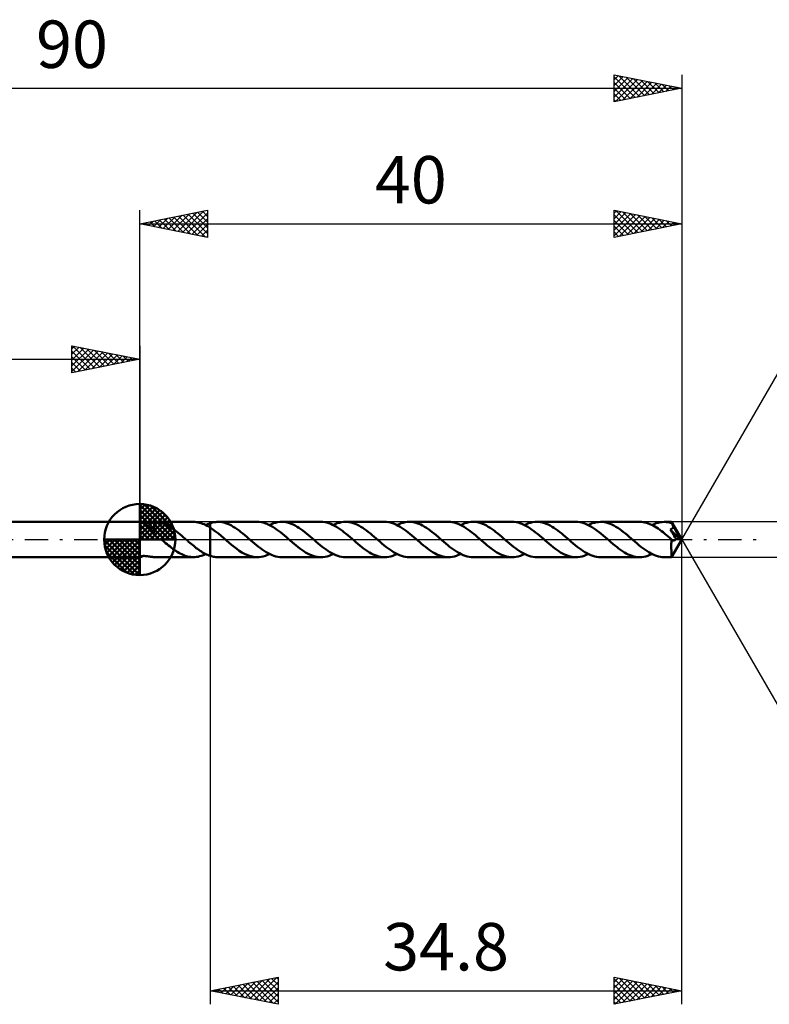
# Model space of a CAD drawing. Units: millimetres. Extents: x -17 to 125, y -34 to 38.
# Drawn here: x 41 to 96, y -34 to 38 of the extents above; entities that cross this region are included whole.
import ezdxf
from ezdxf.enums import TextEntityAlignment as Align

# ---------------------------------------------------------------- set-up
doc = ezdxf.new("R2010")
doc.units = ezdxf.units.MM
doc.header["$LTSCALE"] = 4.3
doc.linetypes.add('LONGDASH_DASH', pattern=[0.85, 0.4, -0.2, 0.05, -0.2])
for name, color, linetype in [('1', 4, 'CONTINUOUS'), ('2', 7, 'CONTINUOUS'), ('4', 2, 'LONGDASH_DASH'), ('CUT', 1, 'CONTINUOUS'), ('NOCUT', 7, 'CONTINUOUS'), ('SK1', 4, 'CONTINUOUS'), ('SK2', 7, 'CONTINUOUS'), ('SK4', 2, 'LONGDASH_DASH')]:
    doc.layers.add(name, color=color, linetype=linetype)
doc.styles.get("Standard").update_dxf_attribs({"font": 'Monospac821 BT'})

msp = doc.modelspace()

# ---------------------------------------------------------------- linework, layer by layer
at = {"layer": '1', "color": 4, "linetype": 'CONTINUOUS', "lineweight": 50}
for p, q in [((50, 1.3), (50.005, 1.3)), ((50, -1.3), (50, 1.3)), ((50.044, 1.296), (50.006, 1.3)), ((50.092, 1.285), (50.044, 1.296)), ((50.145, 1.269), (50.092, 1.285)), ((50.203, 1.246), (50.145, 1.269)), ((50.263, 1.219), (50.203, 1.246)), ((50.325, 1.186), (50.263, 1.219)), ((50.294, 1.216), (50.267, 1.216)), ((50.322, 1.216), (50.294, 1.216)), ((50.322, 1.216), (50.351, 1.216)), ((50.388, 1.149), (50.325, 1.186)), ((50.351, 1.216), (50.381, 1.217)), ((50.381, 1.217), (50.411, 1.219)), ((50.452, 1.107), (50.388, 1.149)), ((50.411, 1.219), (50.443, 1.221)), ((50.443, 1.221), (50.475, 1.224)), ((50.515, 1.06), (50.452, 1.107)), ((50.475, 1.224), (50.508, 1.227)), ((50.508, 1.227), (50.54, 1.231)), ((50.579, 1.009), (50.515, 1.06)), ((50.54, 1.231), (50.573, 1.235)), ((50.573, 1.235), (50.607, 1.239)), ((50.643, 0.953), (50.579, 1.009)), ((50.607, 1.239), (50.64, 1.244)), ((50.64, 1.244), (50.673, 1.249)), ((50.707, 0.894), (50.643, 0.953)), ((50.673, 1.249), (50.707, 1.254)), ((50.707, 1.254), (50.741, 1.26)), ((50.77, 0.831), (50.707, 0.894)), ((50.741, 1.26), (50.775, 1.265)), ((50.832, 0.766), (50.77, 0.831)), ((50.775, 1.265), (50.809, 1.27)), ((50.809, 1.27), (50.842, 1.275)), ((50.893, 0.7), (50.832, 0.766)), ((50.842, 1.275), (50.875, 1.28)), ((50.875, 1.28), (50.909, 1.284)), ((50.909, 1.284), (50.942, 1.289)), ((50.942, 1.289), (50.974, 1.292)), ((50.974, 1.292), (51.007, 1.295)), ((51.007, 1.295), (51.04, 1.297)), ((51.04, 1.297), (51.073, 1.299)), ((51.199, 1.295), (51.073, 1.3)), ((51.073, 1.3), (53.959, 1.3)), ((51.073, 0.519), (51.073, 1.3)), ((51.324, 1.281), (51.199, 1.295)), ((51.449, 1.258), (51.324, 1.281)), ((51.575, 1.225), (51.449, 1.258)), ((51.702, 1.185), (51.575, 1.225)), ((51.828, 1.136), (51.702, 1.185)), ((51.953, 1.079), (51.828, 1.136)), ((52.078, 1.014), (51.953, 1.079)), ((52.204, 0.943), (52.078, 1.014)), ((52.33, 0.864), (52.204, 0.943)), ((52.456, 0.78), (52.33, 0.864)), ((52.581, 0.69), (52.456, 0.78)), ((54.072, 1.296), (53.96, 1.3)), ((54.185, 1.285), (54.072, 1.296)), ((54.298, 1.267), (54.185, 1.285)), ((54.411, 1.241), (54.298, 1.267)), ((54.523, 1.209), (54.411, 1.241)), ((54.634, 1.17), (54.523, 1.209)), ((54.746, 1.124), (54.634, 1.17)), ((54.859, 1.072), (54.746, 1.124)), ((54.972, 1.014), (54.859, 1.072)), ((54.864, 1.069), (54.921, 1.096)), ((54.921, 1.096), (54.977, 1.121)), ((55.086, 0.949), (54.972, 1.014)), ((54.977, 1.121), (55.032, 1.145)), ((55.032, 1.145), (55.088, 1.167)), ((55.199, 0.879), (55.086, 0.949)), ((55.088, 1.167), (55.144, 1.187)), ((55.144, 1.187), (55.199, 1.206)), ((55.199, 1.207), (55.2, 1.207)), ((55.199, 1.206), (55.199, 1.207)), ((55.199, 1.206), (55.199, 1.206)), ((55.199, 0.879), (55.199, 0.879)), ((55.2, 0.879), (55.199, 0.879)), ((55.199, 0.879), (55.199, 0.879)), ((55.199, -1.206), (55.199, 0.879)), ((55.2, 1.207), (55.281, 1.232)), ((55.2, -1.207), (55.2, 1.207)), ((55.399, 0.743), (55.2, 0.879)), ((55.281, 1.232), (55.363, 1.253)), ((55.363, 1.253), (55.444, 1.27)), ((55.599, 0.595), (55.399, 0.743)), ((55.444, 1.27), (55.526, 1.284)), ((55.526, 1.284), (55.608, 1.293)), ((55.608, 1.293), (55.69, 1.299)), ((55.69, 1.299), (55.772, 1.301)), ((55.912, 1.295), (55.772, 1.301)), ((58.662, 1.301), (55.772, 1.301)), ((56.053, 1.278), (55.912, 1.295)), ((56.193, 1.249), (56.053, 1.278)), ((56.335, 1.21), (56.193, 1.249)), ((56.477, 1.159), (56.335, 1.21)), ((56.618, 1.098), (56.477, 1.159)), ((56.76, 1.027), (56.618, 1.098)), ((56.902, 0.947), (56.76, 1.027)), ((57.044, 0.859), (56.902, 0.947)), ((57.185, 0.763), (57.044, 0.859)), ((57.325, 0.661), (57.185, 0.763)), ((58.806, 1.295), (58.662, 1.301)), ((58.95, 1.277), (58.806, 1.295)), ((59.093, 1.248), (58.95, 1.277)), ((59.235, 1.207), (59.093, 1.248)), ((59.379, 1.154), (59.235, 1.207)), ((59.524, 1.092), (59.379, 1.154)), ((59.668, 1.019), (59.524, 1.092)), ((59.569, 1.07), (59.72, 1.139)), ((59.811, 0.936), (59.668, 1.019)), ((59.72, 1.139), (59.871, 1.196)), ((59.954, 0.846), (59.811, 0.936)), ((59.871, 1.196), (60.022, 1.242)), ((60.098, 0.747), (59.954, 0.846)), ((60.022, 1.242), (60.173, 1.275)), ((60.242, 0.642), (60.098, 0.747)), ((60.173, 1.275), (60.325, 1.294)), ((60.325, 1.294), (60.475, 1.301)), ((60.616, 1.295), (60.475, 1.301)), ((63.366, 1.301), (60.475, 1.301)), ((60.757, 1.278), (60.616, 1.295)), ((60.899, 1.249), (60.757, 1.278)), ((61.04, 1.209), (60.899, 1.249)), ((61.181, 1.159), (61.04, 1.209)), ((61.322, 1.098), (61.181, 1.159)), ((61.465, 1.027), (61.322, 1.098)), ((61.606, 0.947), (61.465, 1.027)), ((61.747, 0.859), (61.606, 0.947)), ((61.887, 0.763), (61.747, 0.859)), ((62.028, 0.661), (61.887, 0.763)), ((63.511, 1.295), (63.366, 1.301)), ((63.654, 1.277), (63.511, 1.295)), ((63.798, 1.247), (63.654, 1.277)), ((63.942, 1.206), (63.798, 1.247)), ((64.086, 1.154), (63.942, 1.206)), ((64.229, 1.091), (64.086, 1.154)), ((64.371, 1.018), (64.229, 1.091)), ((64.273, 1.07), (64.424, 1.139)), ((64.515, 0.936), (64.371, 1.018)), ((64.424, 1.139), (64.575, 1.196)), ((64.659, 0.845), (64.515, 0.936)), ((64.575, 1.196), (64.726, 1.242)), ((64.803, 0.747), (64.659, 0.845)), ((64.726, 1.242), (64.878, 1.274)), ((64.946, 0.641), (64.803, 0.747)), ((64.878, 1.274), (65.028, 1.294)), ((65.028, 1.294), (65.178, 1.301)), ((65.32, 1.295), (65.178, 1.301)), ((68.071, 1.301), (65.178, 1.301)), ((65.462, 1.278), (65.32, 1.295)), ((65.603, 1.249), (65.462, 1.278)), ((65.744, 1.209), (65.603, 1.249)), ((65.885, 1.159), (65.744, 1.209)), ((66.027, 1.098), (65.885, 1.159)), ((66.169, 1.027), (66.027, 1.098)), ((66.309, 0.947), (66.169, 1.027)), ((66.449, 0.859), (66.309, 0.947)), ((66.59, 0.764), (66.449, 0.859)), ((66.733, 0.662), (66.59, 0.764)), ((68.214, 1.295), (68.071, 1.301)), ((68.357, 1.277), (68.214, 1.295)), ((68.502, 1.247), (68.357, 1.277)), ((68.646, 1.206), (68.502, 1.247)), ((68.79, 1.153), (68.646, 1.206)), ((68.933, 1.09), (68.79, 1.153)), ((69.077, 1.017), (68.933, 1.09)), ((68.976, 1.069), (69.127, 1.139)), ((69.221, 0.935), (69.077, 1.017)), ((69.127, 1.139), (69.279, 1.196)), ((69.365, 0.845), (69.221, 0.935)), ((69.279, 1.196), (69.431, 1.242)), ((69.507, 0.746), (69.365, 0.845)), ((69.431, 1.242), (69.581, 1.274)), ((69.65, 0.641), (69.507, 0.746)), ((69.581, 1.274), (69.731, 1.294)), ((69.731, 1.294), (69.883, 1.301)), ((70.025, 1.295), (69.883, 1.301)), ((72.774, 1.3), (69.883, 1.301)), ((70.166, 1.277), (70.025, 1.295)), ((70.307, 1.249), (70.166, 1.277)), ((70.448, 1.209), (70.307, 1.249)), ((70.59, 1.158), (70.448, 1.209)), ((70.732, 1.097), (70.59, 1.158)), ((70.872, 1.027), (70.732, 1.097)), ((71.013, 0.947), (70.872, 1.027)), ((71.154, 0.859), (71.013, 0.947)), ((71.296, 0.764), (71.154, 0.859)), ((71.437, 0.661), (71.296, 0.764)), ((72.917, 1.294), (72.774, 1.3)), ((73.061, 1.277), (72.917, 1.294)), ((73.205, 1.247), (73.061, 1.277)), ((73.348, 1.206), (73.205, 1.247)), ((73.491, 1.154), (73.348, 1.206)), ((73.635, 1.091), (73.491, 1.154)), ((73.78, 1.018), (73.635, 1.091)), ((73.68, 1.069), (73.832, 1.139)), ((73.924, 0.936), (73.78, 1.018)), ((73.832, 1.139), (73.983, 1.196)), ((74.068, 0.844), (73.924, 0.936)), ((73.983, 1.196), (74.134, 1.241)), ((74.211, 0.746), (74.068, 0.844)), ((74.134, 1.241), (74.284, 1.274)), ((74.355, 0.64), (74.211, 0.746)), ((74.284, 1.274), (74.435, 1.294)), ((74.435, 1.294), (74.587, 1.3)), ((74.728, 1.295), (74.587, 1.3)), ((77.477, 1.3), (74.587, 1.3)), ((74.869, 1.277), (74.728, 1.295)), ((75.011, 1.248), (74.869, 1.277)), ((75.153, 1.209), (75.011, 1.248)), ((75.294, 1.158), (75.153, 1.209)), ((75.435, 1.097), (75.294, 1.158)), ((75.575, 1.027), (75.435, 1.097)), ((75.717, 0.947), (75.575, 1.027)), ((75.859, 0.859), (75.717, 0.947)), ((76, 0.763), (75.859, 0.859)), ((76.141, 0.66), (76, 0.763)), ((77.621, 1.294), (77.477, 1.3)), ((77.766, 1.277), (77.621, 1.294)), ((77.909, 1.247), (77.766, 1.277)), ((78.052, 1.206), (77.909, 1.247)), ((78.195, 1.154), (78.052, 1.206)), ((78.34, 1.091), (78.195, 1.154)), ((78.483, 1.018), (78.34, 1.091)), ((78.385, 1.069), (78.536, 1.139)), ((78.626, 0.936), (78.483, 1.018)), ((78.536, 1.139), (78.686, 1.196)), ((78.77, 0.845), (78.626, 0.936)), ((78.686, 1.196), (78.837, 1.241)), ((78.914, 0.746), (78.77, 0.845)), ((78.837, 1.241), (78.988, 1.274)), ((79.059, 0.641), (78.914, 0.746)), ((78.988, 1.274), (79.14, 1.294)), ((79.14, 1.294), (79.291, 1.3)), ((79.432, 1.294), (79.291, 1.3)), ((82.181, 1.3), (79.291, 1.3)), ((79.573, 1.277), (79.432, 1.294)), ((79.715, 1.248), (79.573, 1.277)), ((79.857, 1.209), (79.715, 1.248)), ((79.997, 1.158), (79.857, 1.209)), ((80.137, 1.097), (79.997, 1.158)), ((80.279, 1.027), (80.137, 1.097)), ((80.421, 0.947), (80.279, 1.027)), ((80.562, 0.859), (80.421, 0.947)), ((80.704, 0.762), (80.562, 0.859)), ((80.846, 0.659), (80.704, 0.762)), ((82.325, 1.294), (82.181, 1.3)), ((82.468, 1.277), (82.325, 1.294)), ((82.611, 1.247), (82.468, 1.277)), ((82.754, 1.206), (82.611, 1.247)), ((82.899, 1.154), (82.754, 1.206)), ((83.042, 1.091), (82.899, 1.154)), ((83.186, 1.019), (83.042, 1.091)), ((83.088, 1.069), (83.238, 1.138)), ((83.328, 0.937), (83.186, 1.019)), ((83.238, 1.138), (83.388, 1.195)), ((83.472, 0.846), (83.328, 0.937)), ((83.388, 1.195), (83.54, 1.241)), ((83.616, 0.748), (83.472, 0.846)), ((83.54, 1.241), (83.691, 1.274)), ((83.759, 0.643), (83.616, 0.748)), ((83.691, 1.274), (83.843, 1.293)), ((83.843, 1.293), (83.994, 1.3)), ((84.135, 1.294), (83.994, 1.3)), ((86.886, 1.3), (83.994, 1.3)), ((84.278, 1.277), (84.135, 1.294)), ((84.419, 1.248), (84.278, 1.277)), ((84.559, 1.209), (84.419, 1.248)), ((84.699, 1.158), (84.559, 1.209)), ((84.841, 1.098), (84.699, 1.158)), ((84.983, 1.027), (84.841, 1.098)), ((85.125, 0.947), (84.983, 1.027)), ((85.266, 0.858), (85.125, 0.947)), ((85.408, 0.762), (85.266, 0.858)), ((85.551, 0.659), (85.408, 0.762)), ((87.009, 1.296), (86.886, 1.3)), ((87.132, 1.282), (87.009, 1.296)), ((87.255, 1.26), (87.132, 1.282)), ((87.379, 1.23), (87.255, 1.26)), ((87.502, 1.192), (87.379, 1.23)), ((87.624, 1.145), (87.502, 1.192)), ((87.746, 1.091), (87.624, 1.145)), ((87.869, 1.029), (87.746, 1.091)), ((87.791, 1.069), (87.941, 1.138)), ((87.992, 0.96), (87.869, 1.029)), ((87.941, 1.138), (88.093, 1.195)), ((88.116, 0.885), (87.992, 0.96)), ((88.093, 1.195), (88.244, 1.241)), ((88.239, 0.804), (88.116, 0.885)), ((88.362, 0.718), (88.239, 0.804)), ((88.244, 1.241), (88.395, 1.274)), ((88.395, 1.274), (88.546, 1.293)), ((88.546, 1.293), (88.698, 1.3)), ((88.777, 1.298), (88.698, 1.3)), ((89.237, 1.3), (88.698, 1.3)), ((88.856, 1.293), (88.777, 1.298)), ((88.935, 1.284), (88.856, 1.293)), ((89.013, 1.271), (88.935, 1.284)), ((89.091, 1.255), (89.013, 1.271)), ((89.17, 1.236), (89.091, 1.255)), ((89.139, 0.732), (89.161, 0.742)), ((89.202, 0.633), (89.139, 0.732)), ((89.894, 0.011), (89.139, 0.732)), ((89.161, 0.742), (89.183, 0.752)), ((89.248, 1.213), (89.17, 1.236)), ((89.183, 0.752), (89.204, 0.763)), ((89.204, 0.763), (89.224, 0.775)), ((89.224, 0.775), (89.244, 0.787)), ((89.238, 1.3), (89.237, 1.3)), ((89.238, 1.299), (89.238, 1.3)), ((89.238, 1.3), (89.238, 1.3)), ((89.238, 1.3), (89.238, 1.3)), ((89.238, 1.3), (89.238, 1.3)), ((89.239, 1.299), (89.238, 1.299)), ((89.24, 1.294), (89.239, 1.299)), ((90, 0), (89.239, 1.299)), ((89.242, 1.285), (89.24, 1.294)), ((89.243, 1.273), (89.242, 1.285)), ((89.245, 1.256), (89.243, 1.273)), ((89.244, 0.787), (89.262, 0.801)), ((89.247, 1.236), (89.245, 1.256)), ((89.248, 1.213), (89.247, 1.236)), ((89.257, 1.198), (89.248, 1.213)), ((89.265, 1.182), (89.257, 1.198)), ((89.262, 0.801), (89.28, 0.816)), ((89.273, 1.167), (89.265, 1.182)), ((89.281, 1.151), (89.273, 1.167)), ((89.28, 0.816), (89.297, 0.832)), ((89.29, 1.136), (89.281, 1.151)), ((89.298, 1.12), (89.29, 1.136)), ((89.297, 0.832), (89.312, 0.849)), ((89.306, 1.104), (89.298, 1.12)), ((89.316, 1.085), (89.306, 1.104)), ((90, 0), (89.306, 1.104)), ((89.312, 0.849), (89.327, 0.867)), ((89.326, 1.066), (89.316, 1.085)), ((89.336, 1.046), (89.326, 1.066)), ((89.327, 0.867), (89.339, 0.885)), ((89.345, 1.027), (89.336, 1.046)), ((89.339, 0.885), (89.35, 0.905)), ((89.355, 1.008), (89.345, 1.027)), ((89.35, 0.905), (89.36, 0.925)), ((89.365, 0.988), (89.355, 1.008)), ((89.36, 0.925), (89.368, 0.946)), ((89.375, 0.968), (89.365, 0.988)), ((89.368, 0.946), (89.375, 0.968)), ((89.61, 0.57), (89.375, 0.968)), ((50.953, 0.634), (50.893, 0.7)), ((51.012, 0.568), (50.953, 0.634)), ((51.071, 0.503), (51.012, 0.568)), ((51.071, 0.52), (51.071, 0.52)), ((51.072, 0.52), (51.071, 0.52)), ((51.071, 0.517), (51.071, 0.52)), ((51.071, 0.514), (51.071, 0.517)), ((51.071, 0.511), (51.071, 0.514)), ((51.071, 0.508), (51.071, 0.511)), ((51.071, 0.506), (51.071, 0.508)), ((51.071, 0.503), (51.071, 0.506)), ((51.071, 0.458), (51.071, 0.503)), ((51.072, 0.519), (51.072, 0.52)), ((51.072, 0.52), (51.072, 0.52)), ((51.073, 0.519), (51.072, 0.519)), ((51.073, 0.519), (51.073, 0.519)), ((51.62, -0.012), (51.606, 0)), ((52.706, 0.596), (52.581, 0.69)), ((52.831, 0.497), (52.706, 0.596)), ((52.957, 0.395), (52.831, 0.497)), ((53.083, 0.29), (52.957, 0.395)), ((53.208, 0.183), (53.083, 0.29)), ((53.332, 0.075), (53.208, 0.183)), ((53.346, 0.063), (53.332, 0.075)), ((53.361, 0.05), (53.346, 0.063)), ((53.375, 0.038), (53.361, 0.05)), ((53.389, 0.025), (53.375, 0.038)), ((53.404, 0.013), (53.389, 0.025)), ((53.418, 0), (53.404, 0.013)), ((53.512, -0.082), (53.418, 0)), ((55.8, 0.436), (55.599, 0.595)), ((55.999, 0.268), (55.8, 0.436)), ((56.2, 0.096), (55.999, 0.268)), ((56.401, -0.078), (56.2, 0.096)), ((57.466, 0.552), (57.325, 0.661)), ((57.609, 0.439), (57.466, 0.552)), ((57.75, 0.321), (57.609, 0.439)), ((57.891, 0.201), (57.75, 0.321)), ((58.033, 0.078), (57.891, 0.201)), ((58.177, -0.047), (58.033, 0.078)), ((60.385, 0.531), (60.242, 0.642)), ((60.528, 0.415), (60.385, 0.531)), ((60.672, 0.294), (60.528, 0.415)), ((60.817, 0.172), (60.672, 0.294)), ((60.961, 0.047), (60.817, 0.172)), ((61.104, -0.078), (60.961, 0.047)), ((62.171, 0.553), (62.028, 0.661)), ((62.312, 0.439), (62.171, 0.553)), ((62.453, 0.321), (62.312, 0.439)), ((62.595, 0.2), (62.453, 0.321)), ((62.737, 0.078), (62.595, 0.2)), ((62.881, -0.047), (62.737, 0.078)), ((65.09, 0.53), (64.946, 0.641)), ((65.233, 0.414), (65.09, 0.53)), ((65.377, 0.294), (65.233, 0.414)), ((65.521, 0.172), (65.377, 0.294)), ((65.664, 0.047), (65.521, 0.172)), ((65.807, -0.078), (65.664, 0.047)), ((66.874, 0.553), (66.733, 0.662)), ((67.016, 0.438), (66.874, 0.553)), ((67.157, 0.321), (67.016, 0.438)), ((67.3, 0.2), (67.157, 0.321)), ((67.442, 0.078), (67.3, 0.2)), ((67.585, -0.047), (67.442, 0.078)), ((69.794, 0.53), (69.65, 0.641)), ((69.938, 0.414), (69.794, 0.53)), ((70.081, 0.294), (69.938, 0.414)), ((70.224, 0.171), (70.081, 0.294)), ((70.367, 0.047), (70.224, 0.171)), ((70.511, -0.077), (70.367, 0.047)), ((71.579, 0.552), (71.437, 0.661)), ((71.72, 0.438), (71.579, 0.552)), ((71.862, 0.32), (71.72, 0.438)), ((72.005, 0.2), (71.862, 0.32)), ((72.145, 0.078), (72.005, 0.2)), ((72.288, -0.047), (72.145, 0.078)), ((74.499, 0.53), (74.355, 0.64)), ((74.641, 0.414), (74.499, 0.53)), ((74.784, 0.294), (74.641, 0.414)), ((74.927, 0.171), (74.784, 0.294)), ((75.072, 0.047), (74.927, 0.171)), ((75.215, -0.077), (75.072, 0.047)), ((76.283, 0.551), (76.141, 0.66)), ((76.425, 0.437), (76.283, 0.551)), ((76.567, 0.32), (76.425, 0.437)), ((76.708, 0.199), (76.567, 0.32)), ((76.849, 0.077), (76.708, 0.199)), ((76.992, -0.047), (76.849, 0.077)), ((79.202, 0.529), (79.059, 0.641)), ((79.345, 0.413), (79.202, 0.529)), ((79.489, 0.293), (79.345, 0.413)), ((79.633, 0.171), (79.489, 0.293)), ((79.776, 0.047), (79.633, 0.171)), ((79.918, -0.077), (79.776, 0.047)), ((80.988, 0.55), (80.846, 0.659)), ((81.13, 0.437), (80.988, 0.55)), ((81.271, 0.319), (81.13, 0.437)), ((81.412, 0.199), (81.271, 0.319)), ((81.554, 0.077), (81.412, 0.199)), ((81.698, -0.047), (81.554, 0.077)), ((83.902, 0.531), (83.759, 0.643)), ((84.046, 0.415), (83.902, 0.531)), ((84.191, 0.295), (84.046, 0.415)), ((84.335, 0.172), (84.191, 0.295)), ((84.478, 0.048), (84.335, 0.172)), ((84.621, -0.077), (84.478, 0.048)), ((85.693, 0.55), (85.551, 0.659)), ((85.833, 0.437), (85.693, 0.55)), ((85.974, 0.319), (85.833, 0.437)), ((86.116, 0.199), (85.974, 0.319)), ((86.259, 0.077), (86.116, 0.199)), ((86.402, -0.048), (86.259, 0.077)), ((88.484, 0.626), (88.362, 0.718)), ((88.607, 0.531), (88.484, 0.626)), ((88.73, 0.432), (88.607, 0.531)), ((88.853, 0.33), (88.73, 0.432)), ((88.976, 0.226), (88.853, 0.33)), ((89.099, 0.12), (88.976, 0.226)), ((89.221, 0.013), (89.099, 0.12)), ((89.262, 0.537), (89.202, 0.633)), ((89.226, 0.009), (89.221, 0.013)), ((89.221, -0.047), (89.221, 0.013)), ((89.23, 0.005), (89.226, 0.009)), ((89.235, 0.001), (89.23, 0.005)), ((89.239, -0.003), (89.235, 0.001)), ((89.239, -1.299), (90, 0)), ((89.322, 0.442), (89.262, 0.537)), ((89.379, 0.352), (89.322, 0.442)), ((89.435, 0.261), (89.379, 0.352)), ((89.501, 0.155), (89.435, 0.261)), ((89.569, 0.046), (89.501, 0.155)), ((89.533, -0.007), (89.546, 0.009)), ((89.546, 0.009), (89.558, 0.026)), ((89.558, 0.026), (89.569, 0.046)), ((89.894, 0.011), (89.569, 0.046)), ((89.722, 0.376), (89.61, 0.57)), ((89.787, 0.26), (89.722, 0.376)), ((89.828, 0.181), (89.787, 0.26)), ((89.856, 0.124), (89.828, 0.181)), ((89.875, 0.078), (89.856, 0.124)), ((89.889, 0.041), (89.875, 0.078)), ((89.887, 0.037), (89.885, 0.041)), ((90, 0), (89.885, 0.041)), ((89.885, 0.041), (89.889, 0.041)), ((89.888, 0.032), (89.887, 0.037)), ((89.889, 0.028), (89.888, 0.032)), ((90, 0), (89.889, 0.041)), ((89.891, 0.024), (89.889, 0.028)), ((89.892, 0.019), (89.891, 0.024)), ((89.893, 0.015), (89.892, 0.019)), ((89.894, 0.011), (89.893, 0.015)), ((51.635, -0.025), (51.62, -0.012)), ((51.649, -0.037), (51.635, -0.025)), ((51.663, -0.05), (51.649, -0.037)), ((51.678, -0.062), (51.663, -0.05)), ((51.692, -0.074), (51.678, -0.062)), ((51.801, -0.168), (51.692, -0.074)), ((51.909, -0.26), (51.801, -0.168)), ((52.017, -0.351), (51.909, -0.26)), ((52.124, -0.44), (52.017, -0.351)), ((52.232, -0.527), (52.124, -0.44)), ((52.34, -0.611), (52.232, -0.527)), ((52.448, -0.692), (52.34, -0.611)), ((52.556, -0.77), (52.448, -0.692)), ((53.607, -0.163), (53.512, -0.082)), ((53.702, -0.244), (53.607, -0.163)), ((53.796, -0.323), (53.702, -0.244)), ((53.889, -0.402), (53.796, -0.323)), ((53.983, -0.478), (53.889, -0.402)), ((54.076, -0.553), (53.983, -0.478)), ((54.17, -0.626), (54.076, -0.553)), ((54.265, -0.696), (54.17, -0.626)), ((54.359, -0.763), (54.265, -0.696)), ((56.588, -0.24), (56.401, -0.078)), ((56.777, -0.399), (56.588, -0.24)), ((56.966, -0.551), (56.777, -0.399)), ((57.154, -0.695), (56.966, -0.551)), ((57.342, -0.827), (57.154, -0.695)), ((58.321, -0.171), (58.177, -0.047)), ((58.465, -0.294), (58.321, -0.171)), ((58.608, -0.414), (58.465, -0.294)), ((58.751, -0.53), (58.608, -0.414)), ((58.896, -0.642), (58.751, -0.53)), ((59.04, -0.747), (58.896, -0.642)), ((61.245, -0.2), (61.104, -0.078)), ((61.387, -0.321), (61.245, -0.2)), ((61.529, -0.438), (61.387, -0.321)), ((61.669, -0.551), (61.529, -0.438)), ((61.81, -0.66), (61.669, -0.551)), ((61.952, -0.763), (61.81, -0.66)), ((63.024, -0.171), (62.881, -0.047)), ((63.167, -0.293), (63.024, -0.171)), ((63.309, -0.412), (63.167, -0.293)), ((63.454, -0.528), (63.309, -0.412)), ((63.597, -0.64), (63.454, -0.528)), ((63.741, -0.746), (63.597, -0.64)), ((65.95, -0.2), (65.807, -0.078)), ((66.092, -0.321), (65.95, -0.2)), ((66.233, -0.439), (66.092, -0.321)), ((66.375, -0.553), (66.233, -0.439)), ((66.516, -0.661), (66.375, -0.553)), ((66.658, -0.764), (66.516, -0.661)), ((67.727, -0.17), (67.585, -0.047)), ((67.869, -0.292), (67.727, -0.17)), ((68.013, -0.411), (67.869, -0.292)), ((68.157, -0.528), (68.013, -0.411)), ((68.3, -0.64), (68.157, -0.528)), ((68.444, -0.745), (68.3, -0.64)), ((70.653, -0.199), (70.511, -0.077)), ((70.794, -0.32), (70.653, -0.199)), ((70.935, -0.437), (70.794, -0.32)), ((71.077, -0.551), (70.935, -0.437)), ((71.22, -0.66), (71.077, -0.551)), ((71.361, -0.763), (71.22, -0.66)), ((72.431, -0.17), (72.288, -0.047)), ((72.575, -0.292), (72.431, -0.17)), ((72.718, -0.413), (72.575, -0.292)), ((72.862, -0.529), (72.718, -0.413)), ((73.005, -0.641), (72.862, -0.529)), ((73.15, -0.746), (73.005, -0.641)), ((75.356, -0.2), (75.215, -0.077)), ((75.497, -0.32), (75.356, -0.2)), ((75.639, -0.437), (75.497, -0.32)), ((75.781, -0.551), (75.639, -0.437)), ((75.922, -0.659), (75.781, -0.551)), ((76.063, -0.762), (75.922, -0.659)), ((77.136, -0.17), (76.992, -0.047)), ((77.279, -0.293), (77.136, -0.17)), ((77.422, -0.413), (77.279, -0.293)), ((77.566, -0.53), (77.422, -0.413)), ((77.71, -0.641), (77.566, -0.53)), ((77.854, -0.746), (77.71, -0.641)), ((80.059, -0.199), (79.918, -0.077)), ((80.201, -0.32), (80.059, -0.199)), ((80.343, -0.437), (80.201, -0.32)), ((80.485, -0.55), (80.343, -0.437)), ((80.625, -0.659), (80.485, -0.55)), ((80.766, -0.762), (80.625, -0.659)), ((81.841, -0.172), (81.698, -0.047)), ((81.984, -0.295), (81.841, -0.172)), ((82.128, -0.415), (81.984, -0.295)), ((82.273, -0.531), (82.128, -0.415)), ((82.417, -0.642), (82.273, -0.531)), ((82.56, -0.748), (82.417, -0.642)), ((84.763, -0.199), (84.621, -0.077)), ((84.905, -0.319), (84.763, -0.199)), ((85.046, -0.436), (84.905, -0.319)), ((85.187, -0.55), (85.046, -0.436)), ((85.328, -0.658), (85.187, -0.55)), ((85.47, -0.761), (85.328, -0.658)), ((86.545, -0.172), (86.402, -0.048)), ((86.688, -0.295), (86.545, -0.172)), ((86.832, -0.414), (86.688, -0.295)), ((86.976, -0.53), (86.832, -0.414)), ((87.118, -0.641), (86.976, -0.53)), ((87.261, -0.746), (87.118, -0.641)), ((89.219, -0.282), (89.22, -0.224)), ((89.219, -0.339), (89.219, -0.282)), ((89.219, -0.395), (89.219, -0.339)), ((89.219, -0.45), (89.219, -0.395)), ((89.219, -0.503), (89.219, -0.45)), ((89.219, -0.554), (89.219, -0.503)), ((89.219, -0.606), (89.219, -0.554)), ((89.219, -0.656), (89.219, -0.606)), ((89.219, -0.706), (89.219, -0.656)), ((89.22, -0.755), (89.219, -0.706)), ((89.22, -0.106), (89.221, -0.047)), ((89.22, -0.166), (89.22, -0.106)), ((89.22, -0.224), (89.22, -0.166)), ((89.243, -0.007), (89.239, -0.003)), ((89.248, -0.011), (89.243, -0.007)), ((89.266, -0.025), (89.248, -0.011)), ((89.283, -0.037), (89.266, -0.025)), ((89.3, -0.047), (89.283, -0.037)), ((89.317, -0.055), (89.3, -0.047)), ((89.334, -0.062), (89.317, -0.055)), ((89.35, -0.067), (89.334, -0.062)), ((89.366, -0.071), (89.35, -0.067)), ((89.382, -0.073), (89.366, -0.071)), ((89.397, -0.073), (89.382, -0.073)), ((89.397, -0.073), (89.413, -0.072)), ((89.413, -0.072), (89.428, -0.07)), ((89.428, -0.07), (89.444, -0.066)), ((89.444, -0.066), (89.459, -0.061)), ((89.459, -0.061), (89.475, -0.054)), ((89.475, -0.054), (89.49, -0.045)), ((89.49, -0.045), (89.504, -0.034)), ((89.504, -0.034), (89.519, -0.022)), ((89.519, -0.022), (89.533, -0.007)), ((50, -1.267), (50.011, -1.262)), ((50.001, -1.3), (50, -1.3)), ((50, -1.3), (50.005, -1.3)), ((50.002, -1.3), (50.001, -1.3)), ((50.003, -1.3), (50.002, -1.3)), ((50.004, -1.3), (50.003, -1.3)), ((50.005, -1.3), (50.004, -1.3)), ((50.005, -1.3), (50.006, -1.3)), ((50.006, -1.3), (50.038, -1.297)), ((50.011, -1.262), (50.024, -1.256)), ((50.024, -1.256), (50.039, -1.251)), ((50.038, -1.297), (50.076, -1.289)), ((50.039, -1.251), (50.056, -1.246)), ((50.056, -1.246), (50.075, -1.241)), ((50.075, -1.241), (50.095, -1.236)), ((50.076, -1.289), (50.12, -1.277)), ((50.095, -1.236), (50.117, -1.232)), ((50.117, -1.232), (50.14, -1.228)), ((50.12, -1.277), (50.167, -1.261)), ((50.14, -1.228), (50.163, -1.224)), ((50.163, -1.224), (50.187, -1.222)), ((50.167, -1.261), (50.216, -1.24)), ((50.187, -1.222), (50.212, -1.219)), ((50.212, -1.219), (50.238, -1.218)), ((50.216, -1.24), (50.268, -1.216)), ((50.238, -1.218), (50.263, -1.216)), ((50.263, -1.216), (50.289, -1.216)), ((50.289, -1.216), (50.316, -1.216)), ((50.343, -1.216), (50.316, -1.216)), ((50.372, -1.217), (50.343, -1.216)), ((50.401, -1.218), (50.372, -1.217)), ((50.431, -1.22), (50.401, -1.218)), ((50.462, -1.223), (50.431, -1.22)), ((50.494, -1.225), (50.462, -1.223)), ((50.525, -1.229), (50.494, -1.225)), ((50.557, -1.233), (50.525, -1.229)), ((50.589, -1.237), (50.557, -1.233)), ((50.621, -1.241), (50.589, -1.237)), ((50.654, -1.246), (50.621, -1.241)), ((50.686, -1.251), (50.654, -1.246)), ((50.719, -1.256), (50.686, -1.251)), ((50.752, -1.261), (50.719, -1.256)), ((50.785, -1.266), (50.752, -1.261)), ((50.817, -1.271), (50.785, -1.266)), ((50.85, -1.276), (50.817, -1.271)), ((50.882, -1.281), (50.85, -1.276)), ((50.914, -1.285), (50.882, -1.281)), ((50.946, -1.289), (50.914, -1.285)), ((50.978, -1.292), (50.946, -1.289)), ((51.009, -1.295), (50.978, -1.292)), ((51.041, -1.298), (51.009, -1.295)), ((51.073, -1.299), (51.041, -1.298)), ((51.073, -1.3), (51.073, -1.299)), ((51.073, -1.3), (53.959, -1.3)), ((52.664, -0.843), (52.556, -0.77)), ((52.771, -0.912), (52.664, -0.843)), ((52.879, -0.977), (52.771, -0.912)), ((52.988, -1.036), (52.879, -0.977)), ((53.097, -1.09), (52.988, -1.036)), ((53.205, -1.138), (53.097, -1.09)), ((53.313, -1.181), (53.205, -1.138)), ((53.42, -1.217), (53.313, -1.181)), ((53.529, -1.247), (53.42, -1.217)), ((53.638, -1.27), (53.529, -1.247)), ((53.747, -1.287), (53.638, -1.27)), ((53.854, -1.297), (53.747, -1.287)), ((53.962, -1.3), (53.854, -1.297)), ((53.962, -1.3), (54.075, -1.296)), ((54.075, -1.296), (54.188, -1.285)), ((54.188, -1.285), (54.302, -1.266)), ((54.302, -1.266), (54.415, -1.24)), ((54.452, -0.827), (54.359, -0.763)), ((54.415, -1.24), (54.527, -1.208)), ((54.545, -0.888), (54.452, -0.827)), ((54.527, -1.208), (54.639, -1.168)), ((54.638, -0.946), (54.545, -0.888)), ((54.732, -1), (54.638, -0.946)), ((54.639, -1.168), (54.751, -1.122)), ((54.825, -1.05), (54.732, -1)), ((54.751, -1.122), (54.864, -1.069)), ((54.919, -1.096), (54.825, -1.05)), ((55.013, -1.137), (54.919, -1.096)), ((55.106, -1.174), (55.013, -1.137)), ((55.199, -1.206), (55.106, -1.174)), ((55.199, -1.207), (55.199, -1.206)), ((55.199, -1.206), (55.199, -1.206)), ((55.2, -1.207), (55.199, -1.207)), ((55.281, -1.232), (55.2, -1.207)), ((55.363, -1.253), (55.281, -1.232)), ((55.444, -1.27), (55.363, -1.253)), ((55.526, -1.284), (55.444, -1.27)), ((55.608, -1.293), (55.526, -1.284)), ((55.69, -1.299), (55.608, -1.293)), ((55.772, -1.301), (55.69, -1.299)), ((55.772, -1.301), (58.662, -1.301)), ((57.531, -0.947), (57.342, -0.827)), ((57.719, -1.051), (57.531, -0.947)), ((57.907, -1.139), (57.719, -1.051)), ((58.096, -1.209), (57.907, -1.139)), ((58.285, -1.26), (58.096, -1.209)), ((58.474, -1.291), (58.285, -1.26)), ((58.662, -1.301), (58.474, -1.291)), ((58.662, -1.301), (58.813, -1.294)), ((58.813, -1.294), (58.965, -1.275)), ((58.965, -1.275), (59.115, -1.242)), ((59.183, -0.846), (59.04, -0.747)), ((59.115, -1.242), (59.266, -1.196)), ((59.326, -0.937), (59.183, -0.846)), ((59.266, -1.196), (59.417, -1.139)), ((59.47, -1.019), (59.326, -0.937)), ((59.417, -1.139), (59.569, -1.07)), ((59.615, -1.092), (59.47, -1.019)), ((59.758, -1.154), (59.615, -1.092)), ((59.901, -1.207), (59.758, -1.154)), ((60.045, -1.248), (59.901, -1.207)), ((60.189, -1.277), (60.045, -1.248)), ((60.332, -1.295), (60.189, -1.277)), ((60.475, -1.301), (60.332, -1.295)), ((60.475, -1.301), (63.366, -1.301)), ((62.094, -0.858), (61.952, -0.763)), ((62.235, -0.947), (62.094, -0.858)), ((62.376, -1.027), (62.235, -0.947)), ((62.517, -1.098), (62.376, -1.027)), ((62.659, -1.158), (62.517, -1.098)), ((62.801, -1.209), (62.659, -1.158)), ((62.942, -1.249), (62.801, -1.209)), ((63.082, -1.278), (62.942, -1.249)), ((63.224, -1.295), (63.082, -1.278)), ((63.366, -1.301), (63.224, -1.295)), ((63.366, -1.301), (63.518, -1.294)), ((63.518, -1.294), (63.669, -1.274)), ((63.669, -1.274), (63.82, -1.241)), ((63.884, -0.845), (63.741, -0.746)), ((63.82, -1.241), (63.971, -1.196)), ((64.029, -0.935), (63.884, -0.845)), ((63.971, -1.196), (64.123, -1.138)), ((64.173, -1.018), (64.029, -0.935)), ((64.123, -1.138), (64.273, -1.07)), ((64.316, -1.091), (64.173, -1.018)), ((64.459, -1.153), (64.316, -1.091)), ((64.602, -1.206), (64.459, -1.153)), ((64.747, -1.247), (64.602, -1.206)), ((64.891, -1.277), (64.747, -1.247)), ((65.034, -1.295), (64.891, -1.277)), ((65.178, -1.301), (65.034, -1.295)), ((65.178, -1.301), (68.071, -1.301)), ((66.799, -0.859), (66.658, -0.764)), ((66.94, -0.947), (66.799, -0.859)), ((67.08, -1.027), (66.94, -0.947)), ((67.222, -1.098), (67.08, -1.027)), ((67.364, -1.159), (67.222, -1.098)), ((67.506, -1.209), (67.364, -1.159)), ((67.646, -1.249), (67.506, -1.209)), ((67.787, -1.278), (67.646, -1.249)), ((67.929, -1.295), (67.787, -1.278)), ((68.071, -1.301), (67.929, -1.295)), ((68.071, -1.301), (68.221, -1.294)), ((68.221, -1.294), (68.371, -1.274)), ((68.371, -1.274), (68.523, -1.242)), ((68.588, -0.844), (68.444, -0.745)), ((68.523, -1.242), (68.675, -1.196)), ((68.733, -0.935), (68.588, -0.844)), ((68.675, -1.196), (68.826, -1.139)), ((68.876, -1.017), (68.733, -0.935)), ((68.826, -1.139), (68.976, -1.069)), ((69.018, -1.09), (68.876, -1.017)), ((69.161, -1.153), (69.018, -1.09)), ((69.306, -1.205), (69.161, -1.153)), ((69.45, -1.246), (69.306, -1.205)), ((69.594, -1.276), (69.45, -1.246)), ((69.738, -1.295), (69.594, -1.276)), ((69.883, -1.301), (69.738, -1.295)), ((69.883, -1.301), (72.774, -1.3)), ((71.502, -0.859), (71.361, -0.763)), ((71.644, -0.948), (71.502, -0.859)), ((71.785, -1.027), (71.644, -0.948)), ((71.927, -1.098), (71.785, -1.027)), ((72.068, -1.158), (71.927, -1.098)), ((72.208, -1.209), (72.068, -1.158)), ((72.349, -1.249), (72.208, -1.209)), ((72.491, -1.277), (72.349, -1.249)), ((72.633, -1.295), (72.491, -1.277)), ((72.774, -1.3), (72.633, -1.295)), ((72.774, -1.3), (72.924, -1.294)), ((72.924, -1.294), (73.075, -1.274)), ((73.075, -1.274), (73.227, -1.242)), ((73.294, -0.845), (73.15, -0.746)), ((73.227, -1.242), (73.378, -1.196)), ((73.437, -0.936), (73.294, -0.845)), ((73.378, -1.196), (73.528, -1.139)), ((73.58, -1.018), (73.437, -0.936)), ((73.528, -1.139), (73.68, -1.069)), ((73.723, -1.09), (73.58, -1.018)), ((73.867, -1.153), (73.723, -1.09)), ((74.011, -1.205), (73.867, -1.153)), ((74.155, -1.247), (74.011, -1.205)), ((74.298, -1.277), (74.155, -1.247)), ((74.443, -1.294), (74.298, -1.277)), ((74.587, -1.3), (74.443, -1.294)), ((74.587, -1.3), (77.477, -1.3)), ((76.205, -0.858), (76.063, -0.762)), ((76.347, -0.947), (76.205, -0.858)), ((76.489, -1.027), (76.347, -0.947)), ((76.63, -1.098), (76.489, -1.027)), ((76.772, -1.159), (76.63, -1.098)), ((76.913, -1.209), (76.772, -1.159)), ((77.055, -1.249), (76.913, -1.209)), ((77.196, -1.277), (77.055, -1.249)), ((77.336, -1.295), (77.196, -1.277)), ((77.477, -1.3), (77.336, -1.295)), ((77.477, -1.3), (77.629, -1.294)), ((77.629, -1.294), (77.781, -1.274)), ((77.781, -1.274), (77.931, -1.241)), ((77.997, -0.845), (77.854, -0.746)), ((77.931, -1.241), (78.082, -1.196)), ((78.139, -0.935), (77.997, -0.845)), ((78.082, -1.196), (78.233, -1.138)), ((78.283, -1.017), (78.139, -0.935)), ((78.233, -1.138), (78.385, -1.069)), ((78.427, -1.09), (78.283, -1.017)), ((78.571, -1.153), (78.427, -1.09)), ((78.714, -1.205), (78.571, -1.153)), ((78.858, -1.247), (78.714, -1.205)), ((79.003, -1.276), (78.858, -1.247)), ((79.147, -1.294), (79.003, -1.276)), ((79.291, -1.3), (79.147, -1.294)), ((79.291, -1.3), (82.181, -1.3)), ((80.908, -0.858), (80.766, -0.762)), ((81.05, -0.946), (80.908, -0.858)), ((81.191, -1.026), (81.05, -0.946)), ((81.332, -1.097), (81.191, -1.026)), ((81.474, -1.158), (81.332, -1.097)), ((81.616, -1.208), (81.474, -1.158)), ((81.758, -1.248), (81.616, -1.208)), ((81.899, -1.277), (81.758, -1.248)), ((82.04, -1.294), (81.899, -1.277)), ((82.181, -1.3), (82.04, -1.294)), ((82.181, -1.3), (82.333, -1.294)), ((82.333, -1.294), (82.483, -1.274)), ((82.483, -1.274), (82.634, -1.241)), ((82.702, -0.846), (82.56, -0.748)), ((82.634, -1.241), (82.785, -1.196)), ((82.846, -0.936), (82.702, -0.846)), ((82.785, -1.196), (82.937, -1.138)), ((82.99, -1.018), (82.846, -0.936)), ((82.937, -1.138), (83.088, -1.069)), ((83.133, -1.091), (82.99, -1.018)), ((83.277, -1.154), (83.133, -1.091)), ((83.42, -1.206), (83.277, -1.154)), ((83.564, -1.247), (83.42, -1.206)), ((83.708, -1.276), (83.564, -1.247)), ((83.851, -1.294), (83.708, -1.276)), ((83.994, -1.3), (83.851, -1.294)), ((83.994, -1.3), (86.886, -1.3)), ((85.612, -0.857), (85.47, -0.761)), ((85.753, -0.946), (85.612, -0.857)), ((85.894, -1.026), (85.753, -0.946)), ((86.035, -1.096), (85.894, -1.026)), ((86.178, -1.157), (86.035, -1.096)), ((86.319, -1.208), (86.178, -1.157)), ((86.46, -1.248), (86.319, -1.208)), ((86.601, -1.277), (86.46, -1.248)), ((86.744, -1.294), (86.601, -1.277)), ((86.886, -1.3), (86.744, -1.294)), ((86.886, -1.3), (87.037, -1.293)), ((87.037, -1.293), (87.188, -1.273)), ((87.188, -1.273), (87.34, -1.241)), ((87.404, -0.844), (87.261, -0.746)), ((87.34, -1.241), (87.491, -1.195)), ((87.548, -0.935), (87.404, -0.844)), ((87.491, -1.195), (87.641, -1.138)), ((87.692, -1.017), (87.548, -0.935)), ((87.641, -1.138), (87.791, -1.069)), ((87.835, -1.09), (87.692, -1.017)), ((87.979, -1.153), (87.835, -1.09)), ((88.124, -1.205), (87.979, -1.153)), ((88.268, -1.247), (88.124, -1.205)), ((88.411, -1.276), (88.268, -1.247)), ((88.554, -1.294), (88.411, -1.276)), ((88.698, -1.3), (88.554, -1.294)), ((88.698, -1.3), (89.237, -1.3)), ((89.22, -0.803), (89.22, -0.755)), ((89.22, -0.849), (89.22, -0.803)), ((89.221, -0.893), (89.22, -0.849)), ((89.221, -0.936), (89.221, -0.893)), ((89.222, -0.976), (89.221, -0.936)), ((89.223, -1.014), (89.222, -0.976)), ((89.223, -1.05), (89.223, -1.014)), ((89.224, -1.084), (89.223, -1.05)), ((89.225, -1.116), (89.224, -1.084)), ((89.226, -1.144), (89.225, -1.116)), ((89.226, -1.171), (89.226, -1.144)), ((89.227, -1.195), (89.226, -1.171)), ((89.228, -1.216), (89.227, -1.195)), ((89.229, -1.235), (89.228, -1.216)), ((89.23, -1.252), (89.229, -1.235)), ((89.231, -1.266), (89.23, -1.252)), ((89.233, -1.278), (89.231, -1.266)), ((89.234, -1.287), (89.233, -1.278)), ((89.235, -1.294), (89.234, -1.287)), ((89.236, -1.299), (89.235, -1.294)), ((89.237, -1.3), (89.236, -1.299)), ((89.237, -1.3), (89.238, -1.3)), ((89.238, -1.3), (89.238, -1.299)), ((89.238, -1.299), (89.239, -1.299)), ((89.238, -1.3), (89.238, -1.3)), ((89.238, -1.3), (89.238, -1.3)), ((89.238, -1.3), (89.238, -1.3))]:
    msp.add_line(p, q, dxfattribs=at)
at = {"layer": '2', "color": 7, "linetype": 'CONTINUOUS', "lineweight": 25}
for p, q in [((50, 1.3), (50, 24.3)), ((50, 23.3), (55, 24.3)), ((52.446, 22.811), (53.669, 24.034)), ((52.8, 22.74), (54.199, 24.14)), ((53.153, 22.669), (54.73, 24.246)), ((53.507, 22.599), (55, 24.092)), ((53.564, 24.013), (55, 22.577)), ((53.918, 24.084), (55, 23.001)), ((54.271, 24.154), (55, 23.426)), ((54.625, 24.225), (55, 23.85)), ((54.979, 24.296), (55, 24.274)), ((55, 24.3), (55, 22.3)), ((85, 22.3), (85, 24.3)), ((85, 24.3), (90, 23.3)), ((85, 24.103), (85.164, 24.267)), ((85, 23.678), (85.518, 24.196)), ((85, 23.254), (85.871, 24.126)), ((85, 22.83), (86.225, 24.055)), ((85, 22.406), (86.579, 23.984)), ((85.121, 24.276), (86.747, 22.649)), ((85.652, 24.17), (87.101, 22.72)), ((86.182, 24.064), (87.455, 22.791)), ((90, 24.3), (90, 0)), ((50, 23.3), (90, 23.3)), ((55, 22.3), (50, 23.3)), ((50.029, 23.306), (50.043, 23.291)), ((50.325, 23.235), (50.487, 23.397)), ((50.382, 23.376), (50.573, 23.185)), ((50.678, 23.164), (51.018, 23.504)), ((50.736, 23.447), (51.104, 23.079)), ((51.032, 23.094), (51.548, 23.61)), ((51.089, 23.518), (51.634, 22.973)), ((51.385, 23.023), (52.078, 23.716)), ((51.443, 23.589), (52.164, 22.867)), ((51.739, 22.952), (52.608, 23.822)), ((51.797, 23.659), (52.695, 22.761)), ((52.093, 22.881), (53.139, 23.928)), ((52.15, 23.73), (53.225, 22.655)), ((52.504, 23.801), (53.755, 22.549)), ((52.857, 23.871), (54.286, 22.443)), ((53.211, 23.942), (54.816, 22.337)), ((53.86, 22.528), (55, 23.668)), ((85, 23.973), (86.394, 22.579)), ((85, 23.548), (86.04, 22.508)), ((90, 23.3), (85, 22.3)), ((85.398, 22.38), (86.932, 23.914)), ((85.929, 22.486), (87.286, 23.843)), ((86.459, 22.592), (87.639, 23.772)), ((86.712, 23.958), (87.808, 22.862)), ((86.989, 22.698), (87.993, 23.701)), ((87.243, 23.851), (88.162, 22.932)), ((87.52, 22.804), (88.346, 23.631)), ((87.773, 23.745), (88.515, 23.003)), ((88.05, 22.91), (88.7, 23.56)), ((88.303, 23.639), (88.869, 23.074)), ((88.58, 23.016), (89.053, 23.489)), ((88.834, 23.533), (89.222, 23.144)), ((89.111, 23.122), (89.407, 23.419)), ((89.364, 23.427), (89.576, 23.215)), ((89.641, 23.228), (89.761, 23.348)), ((89.894, 23.321), (89.929, 23.286)), ((54.214, 22.457), (55, 23.243)), ((54.567, 22.387), (55, 22.819)), ((85, 23.124), (85.687, 22.437)), ((85, 22.7), (85.333, 22.367)), ((54.921, 22.316), (55, 22.395)), ((90, 0), (100.5, 18.187)), ((123, 1.3), (89.249, 1.3)), ((90, -34.3), (90, 0)), ((90, 0), (100.5, -18.187)), ((55.2, -1.3), (55.2, -34.3)), ((89.249, -1.3), (123, -1.3)), ((55.2, -33.3), (60.2, -32.3)), ((57.419, -33.744), (58.528, -32.634)), ((57.772, -33.814), (59.059, -32.528)), ((58.126, -33.885), (59.589, -32.422)), ((58.314, -32.677), (59.871, -34.234)), ((58.48, -33.956), (60.119, -32.316)), ((58.667, -32.607), (60.2, -34.139)), ((58.833, -34.027), (60.2, -32.66)), ((59.021, -32.536), (60.2, -33.715)), ((59.374, -32.465), (60.2, -33.291)), ((59.728, -32.394), (60.2, -32.866)), ((60.082, -32.324), (60.2, -32.442)), ((60.2, -32.3), (60.2, -34.3)), ((85, -34.3), (85, -32.3)), ((85, -32.3), (90, -33.3)), ((85, -32.67), (85.308, -32.362)), ((85, -33.094), (85.662, -32.432)), ((85, -32.432), (86.557, -33.989)), ((85, -33.519), (86.016, -32.503)), ((85, -33.943), (86.369, -32.574)), ((85.084, -34.283), (86.723, -32.645)), ((85.366, -32.373), (86.91, -33.918)), ((85.896, -32.479), (87.264, -33.847)), ((86.426, -32.585), (87.618, -33.776)), ((86.957, -32.691), (87.971, -33.706)), ((55.2, -33.3), (90, -33.3)), ((60.2, -34.3), (55.2, -33.3)), ((55.298, -33.32), (55.346, -33.271)), ((55.485, -33.243), (55.628, -33.386)), ((55.651, -33.39), (55.877, -33.165)), ((55.839, -33.172), (56.158, -33.492)), ((56.005, -33.461), (56.407, -33.059)), ((56.192, -33.102), (56.689, -33.598)), ((56.358, -33.532), (56.937, -32.953)), ((56.546, -33.031), (57.219, -33.704)), ((56.712, -33.602), (57.468, -32.846)), ((56.9, -32.96), (57.749, -33.81)), ((57.065, -33.673), (57.998, -32.74)), ((57.253, -32.889), (58.28, -33.916)), ((57.607, -32.819), (58.81, -34.022)), ((57.96, -32.748), (59.34, -34.128)), ((59.187, -34.097), (60.2, -33.084)), ((85, -32.856), (86.203, -34.059)), ((85, -33.28), (85.85, -34.13)), ((90, -33.3), (85, -34.3)), ((85.614, -34.177), (87.076, -32.715)), ((86.145, -34.071), (87.43, -32.786)), ((86.675, -33.965), (87.783, -32.857)), ((87.205, -33.859), (88.137, -32.927)), ((87.487, -32.797), (88.325, -33.635)), ((87.736, -33.753), (88.49, -32.998)), ((88.017, -32.903), (88.678, -33.564)), ((88.266, -33.647), (88.844, -33.069)), ((88.548, -33.01), (89.032, -33.494)), ((88.796, -33.541), (89.198, -33.14)), ((89.078, -33.116), (89.385, -33.423)), ((89.327, -33.435), (89.551, -33.21)), ((89.608, -33.222), (89.739, -33.352)), ((89.857, -33.329), (89.905, -33.281)), ((59.54, -34.168), (60.2, -33.508)), ((59.894, -34.239), (60.2, -33.933)), ((85, -33.705), (85.496, -34.201)), ((85, -34.129), (85.143, -34.271))]:
    msp.add_line(p, q, dxfattribs=at)
at = {"layer": '4', "color": 2, "linetype": 'LONGDASH_DASH', "lineweight": 25}
msp.add_line((50, 0), (90, 0), dxfattribs=at)
at = {"layer": 'CUT', "color": 1, "linetype": 'CONTINUOUS', "lineweight": 25}
for p, q in [((89.249, 1.3), (55.2, 1.3)), ((55.2, 1.3), (55.2, 0)), ((90, 0), (89.249, 1.3)), ((55.2, 0), (90, 0))]:
    msp.add_line(p, q, dxfattribs=at)
at = {"layer": 'NOCUT', "color": 7, "linetype": 'CONTINUOUS', "lineweight": 25}
for p, q in [((55.199, 1.3), (50, 1.3)), ((50, 1.3), (50, 0)), ((55.2, 1.3), (55.199, 1.3)), ((55.2, 0), (55.2, 1.3)), ((55.2, 1.3), (55.2, 0)), ((55.2, 1.3), (55.2, 0)), ((50, 0), (55.2, 0))]:
    msp.add_line(p, q, dxfattribs=at)
at = {"layer": 'SK1', "color": 4, "linetype": 'CONTINUOUS', "lineweight": 50}
for p, q in [((50, 0), (50, 2.625)), ((50, 2.557), (50.066, 2.623)), ((50, 2.186), (50.406, 2.592)), ((50, 2.557), (52.557, 0)), ((50, 1.814), (50.711, 2.526)), ((50, 1.443), (50.988, 2.431)), ((50, 1.072), (51.241, 2.313)), ((50, 2.186), (52.186, 0)), ((50.323, 2.605), (52.605, 0.323)), ((50.799, 2.5), (52.5, 0.799)), ((50, 0.701), (51.472, 2.172)), ((50, 0.329), (51.684, 2.013)), ((50, 1.814), (51.814, 0)), ((50.042, 0), (51.876, 1.834)), ((50.413, 0), (52.05, 1.637)), ((51.56, 2.11), (52.11, 1.56)), ((50, 1.3), (0.2, 1.3)), ((50, 1.443), (51.443, 0)), ((50, 1.072), (51.072, 0)), ((50.784, 0), (52.206, 1.422)), ((51.156, 0), (52.341, 1.185)), ((51.527, 0), (52.455, 0.928)), ((50, 0), (47.375, 0)), ((47.377, -0.066), (47.443, 0)), ((47.408, -0.406), (47.814, 0)), ((47.474, -0.711), (48.186, 0)), ((47.569, -0.988), (48.557, 0)), ((47.687, -1.241), (48.928, 0)), ((47.731, 0), (50, -2.269)), ((47.828, -1.472), (49.299, 0)), ((47.987, -1.684), (49.671, 0)), ((48.102, 0), (50, -1.898)), ((48.473, 0), (50, -1.527)), ((48.844, 0), (50, -1.156)), ((49.216, 0), (50, -0.784)), ((49.587, 0), (50, -0.413)), ((49.958, 0), (50, -0.042)), ((50, 0.701), (50.701, 0)), ((50, 0.329), (50.329, 0)), ((50, 0), (52.625, 0)), ((50, -2.625), (50, 0)), ((51.898, 0), (52.544, 0.646)), ((52.269, 0), (52.603, 0.334)), ((47.376, -0.016), (49.984, -2.624)), ((47.41, -0.422), (49.578, -2.59)), ((48.166, -1.876), (50, -0.042)), ((48.363, -2.05), (50, -0.413)), ((0.2, -1.3), (50, -1.3)), ((47.546, -0.929), (49.071, -2.454)), ((48.578, -2.206), (50, -0.784)), ((48.815, -2.341), (50, -1.156)), ((49.072, -2.455), (50, -1.527)), ((49.354, -2.544), (50, -1.898)), ((49.666, -2.603), (50, -2.269))]:
    msp.add_line(p, q, dxfattribs=at)
for start, end in [(90, 180), (0, 90), (180, 270), (270, 0)]:
    msp.add_arc((50, 0), 2.625, start, end, dxfattribs=at)
at = {"layer": 'SK2', "color": 7, "linetype": 'CONTINUOUS', "lineweight": 25}
for p, q in [((85, 32.3), (85, 34.3)), ((85, 34.3), (90, 33.3)), ((85, 33.92), (85.316, 34.237)), ((85, 33.496), (85.67, 34.166)), ((85, 34.155), (86.546, 32.609)), ((85.349, 34.23), (86.899, 32.68)), ((90, 34.3), (90, 0)), ((85, 33.072), (86.023, 34.095)), ((85, 32.648), (86.377, 34.025)), ((85, 33.731), (86.192, 32.538)), ((85.096, 32.319), (86.731, 33.954)), ((85.626, 32.425), (87.084, 33.883)), ((85.879, 34.124), (87.253, 32.751)), ((86.156, 32.531), (87.438, 33.812)), ((86.41, 34.018), (87.607, 32.821)), ((86.687, 32.637), (87.791, 33.742)), ((86.94, 33.912), (87.96, 32.892)), ((87.217, 32.743), (88.145, 33.671)), ((87.47, 33.806), (88.314, 32.963)), ((87.747, 32.849), (88.498, 33.6)), ((88.001, 33.7), (88.667, 33.033)), ((88.278, 32.956), (88.852, 33.53)), ((88.531, 33.594), (89.021, 33.104)), ((88.808, 33.062), (89.205, 33.459)), ((89.061, 33.488), (89.374, 33.175)), ((0, 33.3), (90, 33.3)), ((85, 33.307), (85.839, 32.468)), ((90, 33.3), (85, 32.3)), ((85, 32.882), (85.485, 32.397)), ((89.338, 33.168), (89.559, 33.388)), ((89.592, 33.382), (89.728, 33.246)), ((89.869, 33.274), (89.913, 33.317)), ((85, 32.458), (85.132, 32.326)), ((45, 12.301), (45, 14.301)), ((45, 14.301), (50, 13.301)), ((45, 14.092), (45.174, 14.266)), ((45, 13.668), (45.528, 14.195)), ((45, 13.243), (45.881, 14.125)), ((45, 12.819), (46.235, 14.054)), ((45, 12.395), (46.588, 13.983)), ((45, 13.91), (46.341, 12.569)), ((45.041, 14.293), (46.694, 12.64)), ((45.413, 12.383), (46.942, 13.912)), ((45.572, 14.186), (47.048, 12.71)), ((45.943, 12.489), (47.295, 13.842)), ((46.102, 14.08), (47.401, 12.781)), ((46.632, 13.974), (47.755, 12.852)), ((47.163, 13.868), (48.108, 12.922)), ((50, 14.301), (50, 1.3)), ((0, 13.301), (50, 13.301)), ((45, 13.485), (45.987, 12.498)), ((50, 13.301), (45, 12.301)), ((46.473, 12.595), (47.649, 13.771)), ((47.004, 12.702), (48.003, 13.7)), ((47.534, 12.808), (48.356, 13.63)), ((47.693, 13.762), (48.462, 12.993)), ((48.064, 12.914), (48.71, 13.559)), ((48.223, 13.656), (48.815, 13.064)), ((48.595, 13.02), (49.063, 13.488)), ((48.754, 13.55), (49.169, 13.135)), ((49.125, 13.126), (49.417, 13.417)), ((49.284, 13.444), (49.523, 13.205)), ((49.655, 13.232), (49.77, 13.347)), ((49.814, 13.338), (49.876, 13.276)), ((45, 13.061), (45.634, 12.428)), ((45, 12.637), (45.28, 12.357))]:
    msp.add_line(p, q, dxfattribs=at)
at = {"layer": 'SK4', "color": 2, "linetype": 'LONGDASH_DASH', "lineweight": 25}
msp.add_line((-6, 0), (96, 0), dxfattribs=at)

# ---------------------------------------------------------------- texts
at = {"layer": '2', "color": 7, "linetype": 'CONTINUOUS', "lineweight": 25}
for s, p in [('40', (70, 24.8)), ('34.8', (72.6, -31.8))]:
    msp.add_text(s, height=3.5, dxfattribs=at).set_placement(p, align=Align.CENTER)
at = {"layer": 'SK2', "color": 7, "linetype": 'CONTINUOUS', "lineweight": 25}
msp.add_text('90', height=3.5, dxfattribs=at).set_placement((45, 34.8), align=Align.CENTER)

doc.saveas('drawing.dxf')
